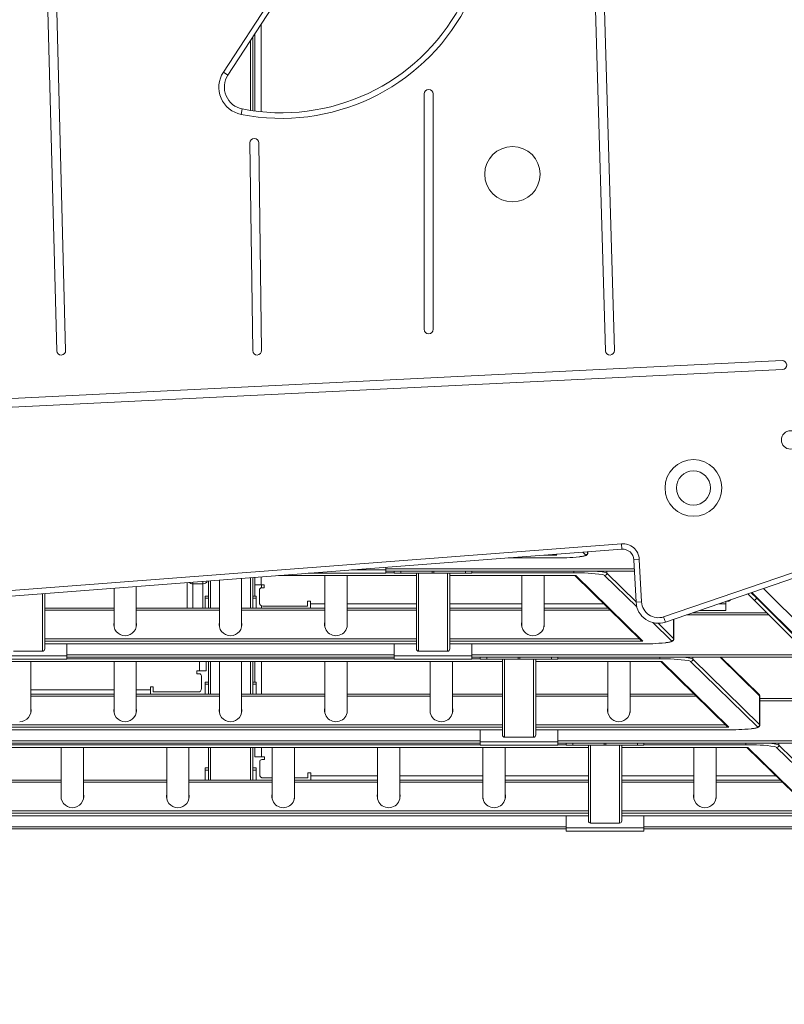
# Model space of a CAD drawing. Units: millimetres. Extents: x -46899 to 12840, y -13346 to 10465.
# Drawn here: x -27582 to -26893, y -10557 to -9669 of the extents above; entities that cross this region are included whole.
import ezdxf

# ---------------------------------------------------------------- set-up
doc = ezdxf.new("R2010")
doc.units = ezdxf.units.MM

msp = doc.modelspace()

# ---------------------------------------------------------------- linework, layer by layer
at = {"color": 7, "linetype": 'Continuous', "lineweight": 15}
for p, q in [((-27072.55, -9323.61), (-27053.84, -9967.65)), ((-27045.84, -9967.42), (-27064.55, -9323.37)), ((-27398.27, -9716.48), (-27332.46, -9615.66)), ((-27328.28, -9618.39), (-27394.08, -9719.22)), ((-27557.25, -9626.46), (-27548.38, -9967.64)), ((-27540.38, -9967.43), (-27549.25, -9626.25)), ((-27370.04, -9682.38), (-27370.04, -9751.6)), ((-27371.79, -9685.06), (-27371.79, -9751.36)), ((-27398.27, -9716.48), (-27394.08, -9719.22)), ((-27217.22, -9736.14), (-27217.22, -9948.38)), ((-27209.22, -9948.38), (-27209.22, -9736.14)), ((-27381.19, -9749.77), (-27382.15, -9754.68)), ((-27374.28, -9780.4), (-27371.76, -9967.59)), ((-27363.76, -9967.48), (-27366.28, -9780.29)), ((-26894.8, -9976.56), (-27668.81, -10014.56)), ((-27668.41, -10022.55), (-26894.41, -9984.55)), ((-27690.29, -10191.47), (-27039.52, -10141.64)), ((-27039.14, -10146.62), (-27039.52, -10141.64)), ((-27039.14, -10146.62), (-27689.91, -10196.45)), ((-27099.25, -10151.23), (-27099.17, -10151.3)), ((-27069.83, -10149.82), (-27069.83, -10148.97)), ((-27141.47, -10154.46), (-27099.83, -10154.46)), ((-27099.83, -10154.45), (-27099.83, -10154.46)), ((-27028.39, -10156.05), (-27023.4, -10155.78)), ((-27026.3, -10194.43), (-27028.39, -10156.05)), ((-27023.4, -10155.78), (-27021.31, -10194.16)), ((-27001.47, -10207.54), (-26855.61, -10157.57)), ((-26853.99, -10162.3), (-26999.85, -10212.27)), ((-27348.71, -10170.33), (-27224.29, -10170.33)), ((-27321.79, -10168.29), (-27321.79, -10168.27)), ((-27251.79, -10168.29), (-27321.79, -10168.29)), ((-27306.79, -10170.33), (-27306.79, -10216.26)), ((-27286.79, -10216.26), (-27286.79, -10170.33)), ((-27251.79, -10165.29), (-27251.79, -10162.91)), ((-27251.79, -10168.29), (-27251.79, -10165.29)), ((-27027.84, -10166.29), (-27251.79, -10166.29)), ((-27244.29, -10166.29), (-27244.29, -10168.29)), ((-27244.29, -10168.29), (-27238.45, -10168.29)), ((-27238.45, -10168.29), (-27238.45, -10166.29)), ((-27209.98, -10168.29), (-27238.45, -10168.29)), ((-27224.29, -10170.32), (-27224.29, -10168.29)), ((-27224.29, -10170.32), (-27224.29, -10170.33)), ((-27224.29, -10227.32), (-27224.29, -10170.33)), ((-27209.98, -10166.29), (-27209.98, -10168.29)), ((-27209.98, -10168.29), (-27208.6, -10168.29)), ((-27208.6, -10168.29), (-27208.6, -10166.29)), ((-27180.14, -10168.29), (-27208.6, -10168.29)), ((-27194.29, -10170.32), (-27194.29, -10168.29)), ((-27194.29, -10170.32), (-27080.69, -10170.32)), ((-27194.29, -10170.33), (-27194.29, -10170.32)), ((-27194.29, -10170.33), (-27080.86, -10170.33)), ((-27194.29, -10170.33), (-27194.29, -10227.32)), ((-27180.14, -10166.29), (-27180.14, -10168.29)), ((-27180.14, -10168.29), (-27174.29, -10168.29)), ((-27174.29, -10166.29), (-27174.29, -10168.29)), ((-27129.3, -10170.33), (-27129.3, -10216.26)), ((-27109.3, -10216.26), (-27109.3, -10170.33)), ((-27081.51, -10170.33), (-27021.67, -10228.8)), ((-27080.69, -10170.32), (-27020.13, -10229.5)), ((-27430.79, -10199.63), (-27430.79, -10176.61)), ((-27425.79, -10177.78), (-27416.79, -10177.78)), ((-27411.79, -10199.63), (-27411.79, -10175.16)), ((-27401.79, -10174.39), (-27401.79, -10216.26)), ((-27381.79, -10216.26), (-27381.79, -10172.86)), ((-27371.79, -10172.1), (-27371.79, -10199.63)), ((-27370.04, -10171.96), (-27370.04, -10178.79)), ((-27364.04, -10178.79), (-27370.04, -10178.79)), ((-27369.79, -10178.79), (-27369.79, -10188.79)), ((-27361.54, -10178.79), (-27364.04, -10178.79)), ((-27361.54, -10181.29), (-27361.54, -10178.79)), ((-27559.29, -10186.45), (-27559.29, -10227.32)), ((-27496.79, -10181.67), (-27496.79, -10216.26)), ((-27476.79, -10216.26), (-27476.79, -10180.14)), ((-27414.79, -10190.79), (-27414.79, -10188.79)), ((-27414.79, -10188.79), (-27411.79, -10188.79)), ((-27371.79, -10188.79), (-27368.79, -10188.79)), ((-27368.79, -10188.79), (-27368.79, -10190.79)), ((-27365.79, -10183.29), (-27365.79, -10194.79)), ((-27363.79, -10181.29), (-27361.54, -10181.29)), ((-26919.71, -10192.82), (-26925.67, -10186.86)), ((-26917.58, -10190.7), (-26922.51, -10185.77)), ((-26921.99, -10185.59), (-26587.74, -10519.85)), ((-27411.79, -10190.79), (-27414.79, -10190.79)), ((-27414.79, -10199.63), (-27414.79, -10190.79)), ((-27411.79, -10199.63), (-27411.79, -10190.79)), ((-27368.79, -10190.79), (-27371.79, -10190.79)), ((-27371.79, -10199.63), (-27371.79, -10190.79)), ((-27368.79, -10199.63), (-27368.79, -10190.79)), ((-27362.79, -10197.79), (-27322.29, -10197.79)), ((-27319.79, -10193.29), (-27322.29, -10193.29)), ((-27322.29, -10193.29), (-27322.29, -10197.79)), ((-27319.79, -10195.79), (-27319.79, -10193.29)), ((-27319.79, -10199.63), (-27319.79, -10195.79)), ((-27026.3, -10194.43), (-27021.31, -10194.16)), ((-26945.32, -10193.59), (-26945.32, -10195.79)), ((-26945.32, -10195.79), (-26945.32, -10201.79)), ((-26942.82, -10193.29), (-26944.46, -10193.29)), ((-26941.71, -10192.73), (-26941.13, -10192.15)), ((-26917.58, -10190.7), (-26919.71, -10192.82)), ((-26919.6, -10192.93), (-26919.71, -10192.82)), ((-26919.6, -10192.93), (-26917.48, -10190.81)), ((-26878.25, -10234.29), (-26919.6, -10192.93)), ((-26917.48, -10190.81), (-26917.58, -10190.7)), ((-26876.12, -10232.16), (-26917.48, -10190.81)), ((-27496.79, -10199.63), (-27559.29, -10199.63)), ((-27401.79, -10199.63), (-27476.79, -10199.63)), ((-27306.79, -10199.63), (-27381.79, -10199.63)), ((-27224.29, -10199.63), (-27286.79, -10199.63)), ((-27129.3, -10199.63), (-27194.29, -10199.63)), ((-27051.52, -10199.63), (-27109.3, -10199.63)), ((-26975.11, -10203.79), (-26908.74, -10203.79)), ((-26969.27, -10201.79), (-26945.32, -10201.79)), ((-26999.85, -10212.27), (-27001.47, -10207.54)), ((-26992.33, -10227.32), (-26992.33, -10209.69)), ((-27496.79, -10216.26), (-27496.79, -10216.66)), ((-27476.8, -10216.66), (-27476.79, -10216.4)), ((-27401.79, -10216.26), (-27401.79, -10216.66)), ((-27381.8, -10216.66), (-27381.79, -10216.4)), ((-27306.79, -10216.26), (-27306.79, -10216.66)), ((-27286.8, -10216.66), (-27286.79, -10216.4)), ((-27129.3, -10216.26), (-27129.3, -10216.66)), ((-27109.31, -10216.66), (-27109.3, -10216.12)), ((-27559.29, -10227.32), (-27224.29, -10227.32)), ((-27559.29, -10229.5), (-27559.29, -10227.32)), ((-27224.29, -10229.5), (-27559.29, -10229.5)), ((-27559.29, -10229.5), (-27559.29, -10231.95)), ((-27559.29, -10231.95), (-27224.29, -10231.95)), ((-27559.29, -10231.96), (-27559.29, -10231.95)), ((-27559.29, -10231.96), (-27224.29, -10231.96)), ((-27559.29, -10231.96), (-27559.29, -10236.52)), ((-27539.29, -10242.79), (-27539.29, -10231.96)), ((-27244.29, -10242.79), (-27244.29, -10231.96)), ((-27224.29, -10227.32), (-27224.29, -10229.5)), ((-27224.29, -10231.95), (-27224.29, -10229.5)), ((-27224.29, -10231.95), (-27224.29, -10231.96)), ((-27224.29, -10236.52), (-27224.29, -10231.96)), ((-27194.29, -10229.5), (-27194.29, -10227.32)), ((-27194.29, -10227.32), (-27194.29, -10227.32)), ((-27194.29, -10231.95), (-27194.29, -10229.5)), ((-27020.13, -10229.5), (-27194.29, -10229.5)), ((-27194.29, -10231.95), (-27022.33, -10231.95)), ((-27194.29, -10231.96), (-27194.29, -10231.95)), ((-27194.29, -10231.96), (-27022.33, -10231.96)), ((-27194.29, -10231.96), (-27194.29, -10236.52)), ((-27174.29, -10242.79), (-27174.29, -10231.96)), ((-27022.33, -10231.95), (-27022.33, -10231.96)), ((-27587.29, -10238.53), (-27561.29, -10238.53)), ((-27222.29, -10238.53), (-27196.29, -10238.53)), ((-27636.79, -10247.82), (-27146.79, -10247.82)), ((-27636.79, -10247.83), (-27146.79, -10247.83)), ((-27539.29, -10242.79), (-27609.29, -10242.79)), ((-27539.29, -10245.79), (-27609.29, -10245.79)), ((-27571.79, -10293.76), (-27571.79, -10247.83)), ((-27539.29, -10245.79), (-27539.29, -10242.79)), ((-27244.29, -10243.79), (-27539.29, -10243.79)), ((-27496.79, -10247.83), (-27496.79, -10293.76)), ((-27476.79, -10293.76), (-27476.79, -10247.83)), ((-27413.79, -10256.29), (-27413.79, -10247.83)), ((-27411.79, -10277.13), (-27411.79, -10247.83)), ((-27401.79, -10247.83), (-27401.79, -10293.76)), ((-27381.79, -10293.76), (-27381.79, -10247.83)), ((-27371.79, -10247.83), (-27371.79, -10277.13)), ((-27369.79, -10247.83), (-27369.79, -10266.29)), ((-27306.79, -10247.83), (-27306.79, -10293.76)), ((-27286.79, -10293.76), (-27286.79, -10247.83)), ((-27174.29, -10242.79), (-27244.29, -10242.79)), ((-27244.29, -10245.79), (-27244.29, -10242.79)), ((-27174.29, -10245.79), (-27244.29, -10245.79)), ((-27211.79, -10247.83), (-27211.79, -10293.76)), ((-27191.79, -10293.76), (-27191.79, -10247.83)), ((-27174.29, -10245.79), (-27174.29, -10242.79)), ((-26868.74, -10243.79), (-27174.29, -10243.79)), ((-27166.79, -10243.79), (-27166.79, -10245.79)), ((-27166.79, -10245.79), (-27160.95, -10245.79)), ((-27160.95, -10245.79), (-27160.95, -10243.79)), ((-27132.48, -10245.79), (-27160.95, -10245.79)), ((-27146.79, -10247.82), (-27146.79, -10245.79)), ((-27146.79, -10247.82), (-27146.79, -10247.83)), ((-27146.79, -10304.82), (-27146.79, -10247.83)), ((-27132.48, -10243.79), (-27132.48, -10245.79)), ((-27132.48, -10245.79), (-27131.1, -10245.79)), ((-27131.1, -10245.79), (-27131.1, -10243.79)), ((-27102.64, -10245.79), (-27131.1, -10245.79)), ((-27116.79, -10247.82), (-27116.79, -10245.79)), ((-27116.79, -10247.82), (-27003.19, -10247.82)), ((-27116.79, -10247.83), (-27116.79, -10247.82)), ((-27116.79, -10247.83), (-27003.36, -10247.83)), ((-27116.79, -10247.83), (-27116.79, -10304.82)), ((-27102.64, -10243.79), (-27102.64, -10245.79)), ((-27102.64, -10245.79), (-27096.79, -10245.79)), ((-27096.79, -10243.79), (-27096.79, -10245.79)), ((-27051.8, -10247.83), (-27051.8, -10293.76)), ((-27031.8, -10293.76), (-27031.8, -10247.83)), ((-27004.01, -10247.83), (-26944.17, -10306.3)), ((-27003.19, -10247.82), (-26942.63, -10307)), ((-26916.96, -10306.56), (-26977.14, -10247.75)), ((-26975.15, -10245.75), (-26914.97, -10304.55)), ((-26915.56, -10277.26), (-26949.81, -10243.79)), ((-27422.29, -10256.29), (-27419.79, -10256.29)), ((-27422.29, -10258.79), (-27422.29, -10256.29)), ((-27420.04, -10258.79), (-27422.29, -10258.79)), ((-27413.79, -10256.29), (-27419.79, -10256.29)), ((-27418.04, -10272.29), (-27418.04, -10260.79)), ((-27414.79, -10266.29), (-27411.79, -10266.29)), ((-27414.79, -10268.29), (-27414.79, -10266.29)), ((-27411.79, -10268.29), (-27414.79, -10268.29)), ((-27414.79, -10277.13), (-27414.79, -10268.29)), ((-27411.79, -10277.13), (-27411.79, -10268.29)), ((-27371.79, -10266.29), (-27368.79, -10266.29)), ((-27368.79, -10268.29), (-27371.79, -10268.29)), ((-27371.79, -10277.13), (-27371.79, -10268.29)), ((-27368.79, -10266.29), (-27368.79, -10268.29)), ((-27368.79, -10277.13), (-27368.79, -10268.29)), ((-27496.79, -10277.13), (-27571.79, -10277.13)), ((-27401.79, -10277.13), (-27476.79, -10277.13)), ((-27464.04, -10270.79), (-27461.54, -10270.79)), ((-27464.04, -10273.29), (-27464.04, -10270.79)), ((-27464.04, -10273.29), (-27464.04, -10277.13)), ((-27461.54, -10270.79), (-27461.54, -10275.29)), ((-27461.54, -10275.29), (-27421.04, -10275.29)), ((-27306.79, -10277.13), (-27381.79, -10277.13)), ((-27211.79, -10277.13), (-27286.79, -10277.13)), ((-27146.79, -10277.13), (-27191.79, -10277.13)), ((-27051.8, -10277.13), (-27116.79, -10277.13)), ((-26974.02, -10277.13), (-27031.8, -10277.13)), ((-26914.97, -10278.67), (-26914.97, -10304.55)), ((-26914.83, -10304.82), (-26914.83, -10278.94)), ((-26914.83, -10281.29), (-26831.24, -10281.29)), ((-27571.8, -10294.16), (-27571.79, -10293.9)), ((-27496.79, -10293.76), (-27496.79, -10294.16)), ((-27476.8, -10294.16), (-27476.79, -10293.9)), ((-27401.79, -10293.76), (-27401.79, -10294.16)), ((-27381.8, -10294.16), (-27381.79, -10293.9)), ((-27306.79, -10293.76), (-27306.79, -10294.16)), ((-27286.8, -10294.16), (-27286.79, -10293.9)), ((-27211.79, -10293.76), (-27211.79, -10294.16)), ((-27191.8, -10294.16), (-27191.79, -10293.9)), ((-27051.8, -10293.76), (-27051.8, -10294.16)), ((-27031.81, -10294.16), (-27031.8, -10293.62)), ((-27636.79, -10304.82), (-27146.79, -10304.82)), ((-27146.79, -10307), (-27636.79, -10307)), ((-27636.79, -10309.45), (-27146.79, -10309.45)), ((-27636.79, -10309.46), (-27146.79, -10309.46)), ((-27166.79, -10320.29), (-27166.79, -10309.46)), ((-27146.79, -10304.82), (-27146.79, -10307)), ((-27146.79, -10309.45), (-27146.79, -10307)), ((-27146.79, -10309.45), (-27146.79, -10309.46)), ((-27146.79, -10314.02), (-27146.79, -10309.46)), ((-27116.79, -10307), (-27116.79, -10304.82)), ((-27116.79, -10304.82), (-27116.79, -10304.82)), ((-27116.79, -10309.45), (-27116.79, -10307)), ((-26942.63, -10307), (-27116.79, -10307)), ((-27116.79, -10309.45), (-26944.83, -10309.45)), ((-27116.79, -10309.46), (-27116.79, -10309.45)), ((-27116.79, -10309.46), (-26944.83, -10309.46)), ((-27116.79, -10309.46), (-27116.79, -10314.02)), ((-27096.79, -10320.29), (-27096.79, -10309.46)), ((-26944.83, -10309.45), (-26944.83, -10309.46)), ((-27166.79, -10321.29), (-27616.79, -10321.29)), ((-27096.79, -10320.29), (-27166.79, -10320.29)), ((-27166.79, -10323.29), (-27166.79, -10320.29)), ((-27144.79, -10316.03), (-27118.79, -10316.03)), ((-27096.79, -10323.29), (-27096.79, -10320.29)), ((-26791.24, -10321.29), (-27096.79, -10321.29)), ((-27089.29, -10321.29), (-27089.29, -10323.29)), ((-27083.45, -10323.29), (-27083.45, -10321.29)), ((-27054.98, -10321.29), (-27054.98, -10323.29)), ((-27053.6, -10323.29), (-27053.6, -10321.29)), ((-27025.14, -10321.29), (-27025.14, -10323.29)), ((-27019.29, -10321.29), (-27019.29, -10323.29)), ((-27714.29, -10325.32), (-27069.29, -10325.32)), ((-27714.29, -10325.33), (-27069.29, -10325.33)), ((-27544.29, -10325.33), (-27544.29, -10371.26)), ((-27524.29, -10371.26), (-27524.29, -10325.33)), ((-27449.29, -10325.33), (-27449.29, -10371.26)), ((-27429.29, -10371.26), (-27429.29, -10325.33)), ((-27411.79, -10354.63), (-27411.79, -10325.33)), ((-27371.79, -10325.33), (-27371.79, -10354.63)), ((-27369.79, -10325.33), (-27369.79, -10333.79)), ((-27354.29, -10325.33), (-27354.29, -10371.26)), ((-27334.29, -10371.26), (-27334.29, -10325.33)), ((-27259.29, -10325.33), (-27259.29, -10371.26)), ((-27239.29, -10371.26), (-27239.29, -10325.33)), ((-27096.79, -10323.29), (-27166.79, -10323.29)), ((-27164.29, -10325.33), (-27164.29, -10371.26)), ((-27144.29, -10371.26), (-27144.29, -10325.33)), ((-27089.29, -10323.29), (-27083.45, -10323.29)), ((-27054.98, -10323.29), (-27083.45, -10323.29)), ((-27069.29, -10325.32), (-27069.29, -10323.29)), ((-27069.29, -10325.32), (-27069.29, -10325.33)), ((-27069.29, -10382.32), (-27069.29, -10325.33)), ((-27054.98, -10323.29), (-27053.6, -10323.29)), ((-27025.14, -10323.29), (-27053.6, -10323.29)), ((-27039.29, -10325.32), (-27039.29, -10323.29)), ((-27039.29, -10325.32), (-26925.69, -10325.32)), ((-27039.29, -10325.33), (-27039.29, -10325.32)), ((-27039.29, -10325.33), (-26925.86, -10325.33)), ((-27039.29, -10325.33), (-27039.29, -10382.32)), ((-27025.14, -10323.29), (-27019.29, -10323.29)), ((-26974.3, -10325.33), (-26974.3, -10371.26)), ((-26954.3, -10371.26), (-26954.3, -10325.33)), ((-26926.51, -10325.33), (-26866.67, -10383.8)), ((-26925.69, -10325.32), (-26865.13, -10384.5)), ((-26839.46, -10384.06), (-26899.64, -10325.25)), ((-26897.65, -10323.25), (-26837.47, -10382.05)), ((-27363.79, -10333.79), (-27369.79, -10333.79)), ((-27365.54, -10338.29), (-27365.54, -10349.79)), ((-27363.79, -10333.79), (-27361.29, -10333.79)), ((-27361.29, -10336.29), (-27363.54, -10336.29)), ((-27361.29, -10333.79), (-27361.29, -10336.29)), ((-27414.79, -10343.79), (-27411.79, -10343.79)), ((-27414.79, -10345.79), (-27414.79, -10343.79)), ((-27411.79, -10345.79), (-27414.79, -10345.79)), ((-27414.79, -10354.63), (-27414.79, -10345.79)), ((-27411.79, -10354.63), (-27411.79, -10345.79)), ((-27371.79, -10343.79), (-27368.79, -10343.79)), ((-27368.79, -10345.79), (-27371.79, -10345.79)), ((-27371.79, -10354.63), (-27371.79, -10345.79)), ((-27368.79, -10343.79), (-27368.79, -10345.79)), ((-27368.79, -10354.63), (-27368.79, -10345.79)), ((-27322.04, -10348.29), (-27319.54, -10348.29)), ((-27322.04, -10352.79), (-27322.04, -10348.29)), ((-27319.54, -10348.29), (-27319.54, -10350.79)), ((-27544.29, -10354.63), (-27619.29, -10354.63)), ((-27449.29, -10354.63), (-27524.29, -10354.63)), ((-27354.29, -10354.63), (-27429.29, -10354.63)), ((-27362.54, -10352.79), (-27354.29, -10352.79)), ((-27334.29, -10352.79), (-27322.04, -10352.79)), ((-27259.29, -10354.63), (-27334.29, -10354.63)), ((-27319.54, -10354.63), (-27319.54, -10350.79)), ((-27164.29, -10354.63), (-27239.29, -10354.63)), ((-27069.29, -10354.63), (-27144.29, -10354.63)), ((-26974.3, -10354.63), (-27039.29, -10354.63)), ((-26896.52, -10354.63), (-26954.3, -10354.63)), ((-27544.29, -10371.26), (-27544.29, -10371.66)), ((-27524.3, -10371.66), (-27524.29, -10371.4)), ((-27449.29, -10371.26), (-27449.29, -10371.66)), ((-27429.3, -10371.66), (-27429.29, -10371.4)), ((-27354.29, -10371.26), (-27354.29, -10371.66)), ((-27334.3, -10371.66), (-27334.29, -10371.4)), ((-27259.29, -10371.26), (-27259.29, -10371.66)), ((-27239.3, -10371.66), (-27239.29, -10371.4)), ((-27164.29, -10371.26), (-27164.29, -10371.66)), ((-27144.3, -10371.66), (-27144.29, -10371.4)), ((-26974.3, -10371.26), (-26974.3, -10371.66)), ((-26954.31, -10371.66), (-26954.3, -10371.12)), ((-27714.29, -10382.32), (-27069.29, -10382.32)), ((-27069.29, -10382.32), (-27069.29, -10384.5)), ((-27039.29, -10384.5), (-27039.29, -10382.32)), ((-27039.29, -10382.32), (-27039.29, -10382.32)), ((-27069.29, -10384.5), (-27714.29, -10384.5)), ((-27714.29, -10386.95), (-27069.29, -10386.95)), ((-27714.29, -10386.96), (-27069.29, -10386.96)), ((-27089.29, -10397.79), (-27089.29, -10386.96)), ((-27069.29, -10386.95), (-27069.29, -10384.5)), ((-27069.29, -10386.95), (-27069.29, -10386.96)), ((-27069.29, -10391.52), (-27069.29, -10386.96)), ((-27039.29, -10386.95), (-27039.29, -10384.5)), ((-26865.13, -10384.5), (-27039.29, -10384.5)), ((-27039.29, -10386.95), (-26867.33, -10386.95)), ((-27039.29, -10386.96), (-27039.29, -10386.95)), ((-27039.29, -10386.96), (-26867.33, -10386.96)), ((-27039.29, -10386.96), (-27039.29, -10391.52)), ((-27019.29, -10397.79), (-27019.29, -10386.96)), ((-27089.29, -10398.79), (-27694.29, -10398.79)), ((-27019.29, -10397.79), (-27089.29, -10397.79)), ((-27089.29, -10400.79), (-27089.29, -10397.79)), ((-27019.29, -10400.79), (-27089.29, -10400.79)), ((-27067.29, -10393.53), (-27041.29, -10393.53)), ((-27019.29, -10400.79), (-27019.29, -10397.79)), ((-26713.74, -10398.79), (-27019.29, -10398.79))]:
    msp.add_line(p, q, dxfattribs=at)
at = {"color": 8, "linetype": 'Continuous', "lineweight": 15}
for p, q in [((-27364.04, -9673.19), (-27364.04, -9752.3)), ((-27373.79, -9751.07), (-27373.79, -9688.13)), ((-27097.63, -10152), (-27109.4, -10152)), ((-27098.48, -10151.17), (-27097.63, -10152)), ((-27071.96, -10151.56), (-27074.26, -10149.31)), ((-27070.51, -10149.03), (-27069.97, -10149.55)), ((-27069.97, -10148.98), (-27069.97, -10149.55)), ((-27069.97, -10149.55), (-27069.83, -10149.83)), ((-27141.35, -10154.45), (-27099.83, -10154.45)), ((-27348.59, -10170.32), (-27224.29, -10170.32)), ((-27251.79, -10165.29), (-27282.93, -10165.29)), ((-27251.79, -10164.29), (-27027.94, -10164.29)), ((-27244.29, -10167.87), (-27251.79, -10167.87)), ((-27222.29, -10168.29), (-27222.29, -10238.53)), ((-27196.29, -10238.53), (-27196.29, -10168.29)), ((-27082.51, -10167.87), (-27174.29, -10167.87)), ((-27082.51, -10167.87), (-27082.51, -10166.29)), ((-27025.63, -10198.6), (-27054.64, -10170.25)), ((-27052.65, -10166.29), (-27052.65, -10168.25)), ((-27052.65, -10168.25), (-27026.33, -10193.96)), ((-27027.82, -10166.62), (-27028.16, -10166.29)), ((-27425.79, -10176.23), (-27425.79, -10177.78)), ((-27425.79, -10177.78), (-27425.79, -10199.63)), ((-27416.79, -10177.78), (-27416.79, -10175.54)), ((-27416.79, -10199.63), (-27416.79, -10177.78)), ((-27409.79, -10175.01), (-27409.79, -10199.63)), ((-27373.79, -10199.63), (-27373.79, -10172.25)), ((-27364.04, -10171.5), (-27364.04, -10178.79)), ((-27363.79, -10178.79), (-27363.79, -10181.29)), ((-27561.29, -10238.53), (-27561.29, -10186.61)), ((-26911.45, -10181.98), (-26536.62, -10556.82)), ((-27363.79, -10197.62), (-27363.79, -10199.63)), ((-27319.79, -10195.79), (-27306.79, -10195.79)), ((-27286.79, -10195.79), (-27224.29, -10195.79)), ((-27194.29, -10195.79), (-27129.3, -10195.79)), ((-27109.3, -10195.79), (-27055.45, -10195.79)), ((-26951.75, -10195.79), (-26945.32, -10195.79)), ((-27496.79, -10201.44), (-27559.29, -10201.44)), ((-27401.79, -10201.44), (-27476.79, -10201.44)), ((-27306.79, -10201.44), (-27381.79, -10201.44)), ((-27224.29, -10201.44), (-27286.79, -10201.44)), ((-27129.3, -10201.44), (-27194.29, -10201.44)), ((-27049.67, -10201.44), (-27109.3, -10201.44)), ((-26906.74, -10205.79), (-26980.94, -10205.79)), ((-26994.46, -10229.06), (-27011.14, -10212.76)), ((-27006.49, -10213.35), (-26992.47, -10227.05)), ((-26992.47, -10209.74), (-26992.47, -10227.05)), ((-27194.29, -10227.32), (-27023.18, -10227.32)), ((-26992.47, -10227.05), (-26992.33, -10227.33)), ((-27539.29, -10241.79), (-27244.29, -10241.79)), ((-27174.29, -10241.79), (-26870.74, -10241.79)), ((-27244.29, -10245.37), (-27539.29, -10245.37)), ((-27419.79, -10256.29), (-27419.79, -10247.83)), ((-27409.79, -10247.83), (-27409.79, -10277.13)), ((-27373.79, -10277.13), (-27373.79, -10247.83)), ((-27363.79, -10247.83), (-27363.79, -10277.13)), ((-27166.79, -10245.37), (-27174.29, -10245.37)), ((-27144.79, -10245.79), (-27144.79, -10316.03)), ((-27118.79, -10316.03), (-27118.79, -10245.79)), ((-27005.01, -10245.37), (-27096.79, -10245.37)), ((-27005.01, -10245.37), (-27005.01, -10243.79)), ((-26975.15, -10243.79), (-26975.15, -10245.75)), ((-26914.97, -10278.67), (-26950.66, -10243.79)), ((-27571.79, -10273.29), (-27496.79, -10273.29)), ((-27476.79, -10273.29), (-27464.04, -10273.29)), ((-27496.79, -10278.94), (-27571.79, -10278.94)), ((-27401.79, -10278.94), (-27476.79, -10278.94)), ((-27306.79, -10278.94), (-27381.79, -10278.94)), ((-27211.79, -10278.94), (-27286.79, -10278.94)), ((-27146.79, -10278.94), (-27191.79, -10278.94)), ((-27051.8, -10278.94), (-27116.79, -10278.94)), ((-26972.17, -10278.94), (-27031.8, -10278.94)), ((-26914.83, -10278.94), (-26914.97, -10278.67)), ((-26829.24, -10283.29), (-26914.83, -10283.29)), ((-27116.79, -10304.82), (-26945.68, -10304.82)), ((-26914.97, -10304.55), (-26914.83, -10304.83)), ((-27616.79, -10319.29), (-27166.79, -10319.29)), ((-27096.79, -10319.29), (-26793.24, -10319.29)), ((-26927.51, -10322.87), (-26927.51, -10321.29)), ((-26897.65, -10321.29), (-26897.65, -10323.25)), ((-27166.79, -10322.87), (-27616.79, -10322.87)), ((-27409.79, -10325.33), (-27409.79, -10354.63)), ((-27373.79, -10354.63), (-27373.79, -10325.33)), ((-27363.79, -10325.33), (-27363.79, -10333.79)), ((-27089.29, -10322.87), (-27096.79, -10322.87)), ((-27067.29, -10323.29), (-27067.29, -10393.53)), ((-27041.29, -10393.53), (-27041.29, -10323.29)), ((-26927.51, -10322.87), (-27019.29, -10322.87)), ((-27544.29, -10356.44), (-27619.29, -10356.44)), ((-27449.29, -10356.44), (-27524.29, -10356.44)), ((-27354.29, -10356.44), (-27429.29, -10356.44)), ((-27259.29, -10356.44), (-27334.29, -10356.44)), ((-27319.54, -10350.79), (-27259.29, -10350.79)), ((-27239.29, -10350.79), (-27164.29, -10350.79)), ((-27164.29, -10356.44), (-27239.29, -10356.44)), ((-27144.29, -10350.79), (-27069.29, -10350.79)), ((-27069.29, -10356.44), (-27144.29, -10356.44)), ((-27039.29, -10350.79), (-26974.3, -10350.79)), ((-26974.3, -10356.44), (-27039.29, -10356.44)), ((-26954.3, -10350.79), (-26900.45, -10350.79)), ((-26894.67, -10356.44), (-26954.3, -10356.44)), ((-27039.29, -10382.32), (-26868.18, -10382.32)), ((-27694.29, -10396.79), (-27089.29, -10396.79)), ((-27019.29, -10396.79), (-26715.74, -10396.79))]:
    msp.add_line(p, q, dxfattribs=at)
at = {"color": 8, "linetype": 'Continuous', "lineweight": 15, "flags": 128}
for points in [[(-27077.68, -10153.43), (-27077.01, -10153.34), (-27075.25, -10153.08), (-27073.83, -10152.79), (-27072.78, -10152.5), (-27072.11, -10152.19), (-27071.83, -10151.88), (-27071.96, -10151.56)], [(-27064.05, -10166.29), (-27063.63, -10166.32), (-27061.11, -10166.54), (-27058.87, -10166.78), (-27056.93, -10167.04), (-27055.32, -10167.32), (-27054.06, -10167.62), (-27053.16, -10167.93), (-27052.65, -10168.25)], [(-27000.18, -10230.93), (-26999.51, -10230.84), (-26997.75, -10230.58), (-26996.33, -10230.29), (-26995.28, -10230), (-26994.61, -10229.69), (-26994.33, -10229.38), (-26994.46, -10229.06)], [(-26986.55, -10243.79), (-26986.13, -10243.82), (-26983.61, -10244.04), (-26981.37, -10244.28), (-26979.43, -10244.54), (-26977.82, -10244.82), (-26976.56, -10245.12), (-26975.66, -10245.43), (-26975.15, -10245.75)], [(-26922.68, -10308.43), (-26922.01, -10308.34), (-26920.25, -10308.08), (-26918.83, -10307.79), (-26917.78, -10307.5), (-26917.11, -10307.19), (-26916.83, -10306.88), (-26916.96, -10306.56)], [(-26909.05, -10321.29), (-26908.63, -10321.32), (-26906.11, -10321.54), (-26903.87, -10321.78), (-26901.93, -10322.04), (-26900.32, -10322.32), (-26899.06, -10322.62), (-26898.16, -10322.93), (-26897.65, -10323.25)]]:
    msp.add_lwpolyline(points, dxfattribs=at)
at = {"color": 7, "linetype": 'Continuous', "lineweight": 15, "flags": 128}
for points in [[(-27497.04, -10214.52), (-27497.03, -10214.04), (-27496.79, -10212.28)], [(-27476.79, -10212.28), (-27476.55, -10214.04), (-27476.54, -10214.52)], [(-27402.04, -10214.52), (-27402.03, -10214.04), (-27401.79, -10212.28)], [(-27381.79, -10212.28), (-27381.55, -10214.04), (-27381.54, -10214.52)], [(-27307.04, -10214.52), (-27307.03, -10214.04), (-27306.79, -10212.28)], [(-27286.79, -10212.28), (-27286.55, -10214.04), (-27286.54, -10214.52)], [(-27129.55, -10214.52), (-27129.45, -10213.07), (-27129.3, -10212.28)], [(-27109.3, -10212.28), (-27109.16, -10213.07), (-27109.05, -10214.52)], [(-27571.79, -10289.78), (-27571.55, -10291.54), (-27571.54, -10292.02)], [(-27497.04, -10292.02), (-27497.03, -10291.54), (-27496.79, -10289.78)], [(-27476.79, -10289.78), (-27476.55, -10291.54), (-27476.54, -10292.02)], [(-27402.04, -10292.02), (-27402.03, -10291.54), (-27401.79, -10289.78)], [(-27381.79, -10289.78), (-27381.55, -10291.54), (-27381.54, -10292.02)], [(-27307.04, -10292.02), (-27307.03, -10291.54), (-27306.79, -10289.78)], [(-27286.79, -10289.78), (-27286.55, -10291.54), (-27286.54, -10292.02)], [(-27212.04, -10292.02), (-27212.03, -10291.54), (-27211.79, -10289.78)], [(-27191.79, -10289.78), (-27191.55, -10291.54), (-27191.54, -10292.02)], [(-27052.05, -10292.02), (-27051.95, -10290.57), (-27051.8, -10289.78)], [(-27031.8, -10289.78), (-27031.66, -10290.57), (-27031.55, -10292.02)], [(-27544.54, -10369.52), (-27544.53, -10369.04), (-27544.29, -10367.28)], [(-27524.29, -10367.28), (-27524.05, -10369.04), (-27524.04, -10369.52)], [(-27449.54, -10369.52), (-27449.53, -10369.04), (-27449.29, -10367.28)], [(-27429.29, -10367.28), (-27429.05, -10369.04), (-27429.04, -10369.52)], [(-27354.54, -10369.52), (-27354.53, -10369.04), (-27354.29, -10367.28)], [(-27334.29, -10367.28), (-27334.05, -10369.04), (-27334.04, -10369.52)], [(-27259.54, -10369.52), (-27259.53, -10369.04), (-27259.29, -10367.28)], [(-27239.29, -10367.28), (-27239.05, -10369.04), (-27239.04, -10369.52)], [(-27164.54, -10369.52), (-27164.53, -10369.04), (-27164.29, -10367.28)], [(-27144.29, -10367.28), (-27144.05, -10369.04), (-27144.04, -10369.52)], [(-26974.55, -10369.52), (-26974.45, -10368.07), (-26974.3, -10367.28)], [(-26954.3, -10367.28), (-26954.16, -10368.07), (-26954.05, -10369.52)]]:
    msp.add_lwpolyline(points, dxfattribs=at)
at = {"color": 7, "linetype": 'Continuous', "lineweight": 15}
for centre, radius in [((-27137.75, -9808.55), 24.94), ((-26887.11, -10048.05), 8.3), ((-26974.67, -10091.38), 25.56), ((-26974.67, -10091.38), 15.37)]:
    msp.add_circle(centre, radius, dxfattribs=at)
for centre, radius, start, end in [((-27345.93, -9570.15), 188.05, 258.89631, 331.60054), ((-27345.93, -9570.15), 183.05, 258.89631, 331.60054), ((-27377.33, -9730.15), 25, 146.86826, 258.89631), ((-27377.33, -9730.15), 20, 146.86826, 258.89631), ((-27213.22, -9736.14), 4, 0, 180), ((-27370.28, -9780.34), 4, 0.77004, 180.77004), ((-27213.22, -9948.38), 4, 180, 0), ((-27544.38, -9967.53), 4, 181.48861, 1.48861), ((-27367.76, -9967.53), 4, 180.77004, 0.77004), ((-27049.84, -9967.53), 4, 181.6638, 1.6638), ((-26894.61, -9980.56), 4, 272.8103, 92.8103), ((-27038.38, -10156.59), 15, 3.1143, 94.37872), ((-27097.91, -9955.54), 198.92, 269.44893, 275.83733), ((-27071.98, -10149.55), 2.01, 270.61064, 359.91566), ((-27038.38, -10156.59), 10, 3.1143, 94.37872), ((-27079.13, -10321.54), 153.71, 81.63409, 91.25999), ((-27054.66, -10168.24), 2.01, 270.61064, 359.91566), ((-27363.79, -10183.29), 2, 90, 180), ((-27362.79, -10194.79), 3, 180, 270), ((-27006.33, -10193.35), 20, 183.1143, 288.91108), ((-27006.33, -10193.35), 15, 183.1143, 288.91108), ((-26943.12, -10191.31), 2, 278.59851, 315), ((-27486.82, -10214.37), 10.22, 167.3955, 270.17278), ((-27486.76, -10214.37), 10.22, 269.82722, 12.6045), ((-27391.82, -10214.37), 10.22, 167.3955, 270.17278), ((-27391.76, -10214.37), 10.22, 269.82722, 12.6045), ((-27296.79, -10214.36), 10.24, 167.49777, 12.50223), ((-27119.33, -10214.37), 10.22, 167.3955, 270.17278), ((-27119.27, -10214.37), 10.22, 269.82722, 12.6045), ((-27020.41, -10033.04), 198.92, 269.44893, 275.83733), ((-26994.48, -10227.05), 2.01, 270.61064, 359.91566), ((-27001.63, -10399.04), 153.71, 81.63409, 91.25999), ((-26977.16, -10245.74), 2.01, 270.61064, 359.91566), ((-27420.04, -10260.79), 2, 0, 90), ((-27421.04, -10272.29), 3, 270, 0), ((-27581.76, -10291.87), 10.22, 269.82722, 12.6045), ((-27486.82, -10291.87), 10.22, 167.3955, 270.17278), ((-27486.76, -10291.87), 10.22, 269.82722, 12.6045), ((-27391.82, -10291.87), 10.22, 167.3955, 270.17278), ((-27391.76, -10291.87), 10.22, 269.82722, 12.6045), ((-27296.79, -10291.86), 10.24, 167.49777, 12.50223), ((-27201.79, -10291.86), 10.24, 167.49777, 12.50223), ((-27041.83, -10291.87), 10.22, 167.3955, 270.17278), ((-27041.77, -10291.87), 10.22, 269.82722, 12.6045), ((-26942.91, -10110.54), 198.92, 269.44893, 275.83733), ((-26916.98, -10304.55), 2.01, 270.61064, 359.91566), ((-26924.13, -10476.54), 153.71, 81.63409, 91.25999), ((-26899.66, -10323.24), 2.01, 270.61064, 359.91566), ((-27363.54, -10338.29), 2, 90, 180), ((-27362.54, -10349.79), 3, 180, 270), ((-27534.32, -10369.37), 10.22, 167.3955, 270.17278), ((-27534.26, -10369.37), 10.22, 269.82722, 12.6045), ((-27439.32, -10369.37), 10.22, 167.3955, 270.17278), ((-27439.26, -10369.37), 10.22, 269.82722, 12.6045), ((-27344.29, -10369.36), 10.24, 167.49777, 12.50223), ((-27249.29, -10369.36), 10.24, 167.49777, 12.50223), ((-27154.29, -10369.36), 10.24, 167.49777, 12.50223), ((-26964.33, -10369.37), 10.22, 167.3955, 270.17278), ((-26964.27, -10369.37), 10.22, 269.82722, 12.6045)]:
    msp.add_arc(centre, radius, start, end, dxfattribs=at)
at = {"color": 8, "linetype": 'Continuous', "lineweight": 15}
for centre, radius, start, end in [((-27057.55, -10174.88), 5.47, 57.81458, 81.74379), ((-27425.79, -10172.76), 5.01, 227.96961, 270.01985), ((-27416.79, -10172.77), 5, 269.9421, 330.91353), ((-26980.05, -10252.38), 5.47, 57.81458, 81.74379), ((-26916.94, -10278.67), 1.97, 359.9209, 45.62871), ((-26902.55, -10329.88), 5.47, 57.81458, 81.74379)]:
    msp.add_arc(centre, radius, start, end, dxfattribs=at)
at = {"color": 7, "linetype": 'Continuous', "lineweight": 15}
for centre, major_axis, ratio, start_param, end_param in [((-27097.63, -10150.01), (2.07, -0.85), 0.873873, 4.276076, 5.054469), ((-27080.69, -10168.33), (0.77, 1.88), 0.873873, 3.483673, 3.577905), ((-26914.38, -10192.5), (0.744, -0.744), 0.950208, 3.66519, 4.712389), ((-27020.13, -10227.51), (2.07, -0.85), 0.873873, 4.276076, 5.054469), ((-27561.29, -10236.52), (0, -2.01), 0.995563, 0, 1.570796), ((-27222.29, -10236.52), (0, -2.01), 0.995563, 4.712389, 6.283185), ((-27196.29, -10236.52), (0, -2.01), 0.995563, 0, 1.570796), ((-27003.19, -10245.83), (0.77, 1.88), 0.873873, 3.483673, 3.577905), ((-26942.63, -10305.01), (2.07, -0.85), 0.873873, 4.276076, 5.054469), ((-27144.79, -10314.02), (0, -2.01), 0.995563, 4.712389, 6.283185), ((-27118.79, -10314.02), (0, -2.01), 0.995563, 0, 1.570796), ((-26925.69, -10323.33), (0.77, 1.88), 0.873873, 3.483673, 3.577905), ((-27067.29, -10391.52), (0, -2.01), 0.995563, 4.712389, 6.283185), ((-27041.29, -10391.52), (0, -2.01), 0.995563, 0, 1.570796)]:
    msp.add_ellipse(centre, major_axis=major_axis, ratio=ratio, start_param=start_param, end_param=end_param, dxfattribs=at)
for points, knots in [([(-27077.43, -10153.42), (-27076.85, -10153.34), (-27075.65, -10153.19), (-27074.15, -10152.93), (-27072.82, -10152.63), (-27071.87, -10152.33), (-27071.17, -10151.99), (-27070.65, -10151.63), (-27070.2, -10151.12), (-27069.87, -10150.49), (-27069.86, -10150.03), (-27069.86, -10149.84)], [0, 0, 0, 0, 0.148414, 0.307056, 0.469184, 0.6397, 0.741686, 0.822416, 0.890598, 0.955201, 1, 1, 1, 1]), ([(-26999.93, -10230.92), (-26999.35, -10230.84), (-26998.15, -10230.69), (-26996.65, -10230.43), (-26995.32, -10230.13), (-26994.37, -10229.83), (-26993.67, -10229.49), (-26993.15, -10229.13), (-26992.7, -10228.62), (-26992.37, -10227.99), (-26992.36, -10227.53), (-26992.36, -10227.34)], [0, 0, 0, 0, 0.148414, 0.307056, 0.469184, 0.6397, 0.741686, 0.822416, 0.890598, 0.955201, 1, 1, 1, 1]), ([(-26914.86, -10278.95), (-26914.85, -10278.87), (-26914.81, -10278.52), (-26915.04, -10277.92), (-26915.33, -10277.49), (-26915.51, -10277.3), (-26915.56, -10277.26)], [0, 0, 0, 0, 0.1109712, 0.4986048, 0.8702502, 1, 1, 1, 1]), ([(-26922.43, -10308.42), (-26921.85, -10308.34), (-26920.65, -10308.19), (-26919.15, -10307.93), (-26917.82, -10307.63), (-26916.87, -10307.33), (-26916.17, -10306.99), (-26915.65, -10306.63), (-26915.2, -10306.12), (-26914.87, -10305.49), (-26914.86, -10305.03), (-26914.86, -10304.84)], [0, 0, 0, 0, 0.1484142, 0.3070555, 0.469184, 0.6397003, 0.7416859, 0.8224156, 0.8905981, 0.9552007, 1, 1, 1, 1])]:
    msp.add_open_spline(points, degree=3, knots=knots, dxfattribs=at)

doc.saveas('drawing.dxf')
